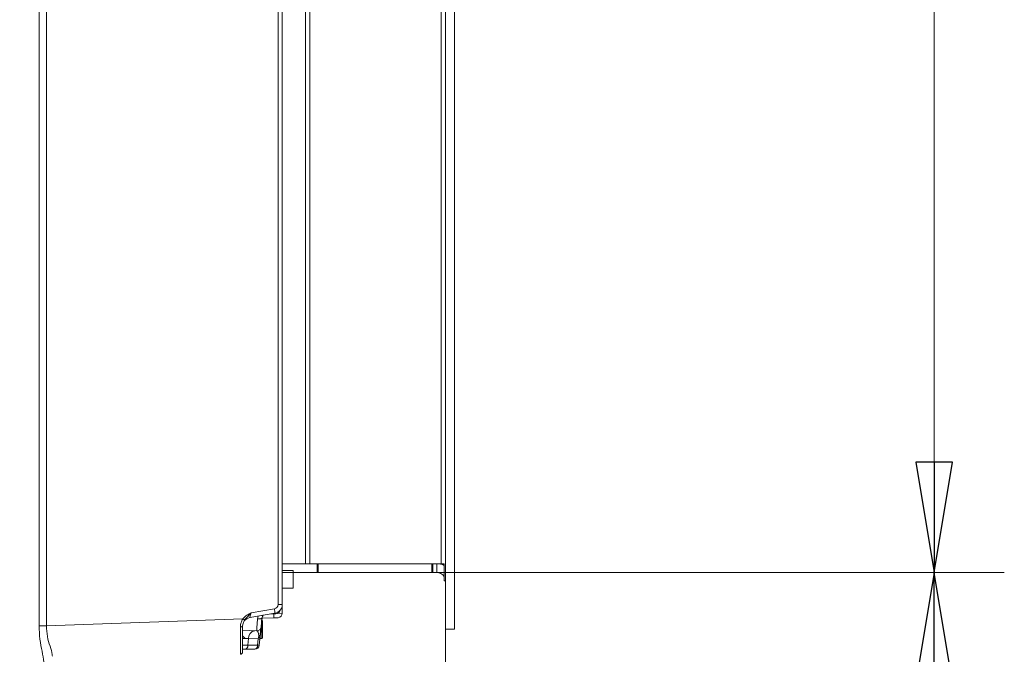
# Model space of a CAD drawing. Extents: x -1789 to 471, y 348 to 2498.
# Drawn here: x 200 to 423, y 1512 to 1656 of the extents above; entities that cross this region are included whole.
import ezdxf

# ---------------------------------------------------------------- set-up
doc = ezdxf.new("R2010")
doc.units = 0
doc.header["$LTSCALE"] = 5
doc.layers.add('BLENDE', color=30, linetype='Continuous')
doc.layers.add('SLD-0', color=7, linetype='Continuous')
doc.styles.add('STANDARD-BrunnerGroßer Text', font='arial.ttf')
doc.dimstyles.new('STANDARD-Brunner-IIGroßer Text', dxfattribs={"dimscale": 5, "dimtxt": 8, "dimasz": 5, "dimexe": 3.175, "dimexo": 0, "dimgap": 0.762, "dimtad": 1, "dimdec": 0, "dimrnd": 1e-08, "dimtxsty": 'STANDARD-BrunnerGroßer Text', "dimblk": 'Filled-1', "dimcen": 0.09, "dimdle": 10, "dimclrd": 7, "dimclre": 7, "dimclrt": 7, "dimadec": 1, "dimazin": 2, "dimtfac": 0.666667, "dimtdec": 0, "dimtmove": 0, "dimatfit": 3, "dimldrblk": 'Filled-1', "dimfxl": 1, "dimtolj": 1, "dimlwd": 15, "dimlwe": 15, "dimarcsym": 0})

# ---------------------------------------------------------------- blocks, each defined once
blk = doc.blocks.new('Filled-1')
at = {"color": 0}
for p, q in [((0, 0), (-1, 0.1667)), ((-1, 0.1667), (-1, -0.1667)), ((-1, 0), (0, 0)), ((-1, -0.1667), (0, 0))]:
    blk.add_line(p, q, dxfattribs=at)
at = {"color": 0, "flags": 128}
blk.add_lwpolyline([(-1, -0.1667), (0, 0), (-1, 0.1667), (-1, -0.1667)], dxfattribs=at)
at = {"color": 0}
blk.add_solid([(-1, -0.1667), (0, 0), (-1, 0.1667), (-1, -0.1667)], dxfattribs=at)
blk = doc.blocks.new('*D19')
at = {"layer": 'Defpoints', "color": 0}
for p in [(296.24, 2102.11), (294.24, 1530.81), (406.96, 1530.81)]:
    blk.add_point(p, dxfattribs=at)
at = {"layer": 'SLD-0', "color": 7, "lineweight": 15}
for p, q in [((296.24, 2102.11), (422.83, 2102.11)), ((406.96, 2077.11), (406.96, 1555.81)), ((294.24, 1530.81), (422.83, 1530.81))]:
    blk.add_line(p, q, dxfattribs=at)
at = {"layer": 'SLD-0', "color": 7, "lineweight": 15, "xscale": 25, "yscale": 25, "zscale": 25}
for p, rotation in [((406.96, 2102.11), 90), ((406.96, 1530.81), 270)]:
    blk.add_blockref('Filled-1', p, dxfattribs=dict(at, rotation=rotation))
at = {"layer": 'SLD-0', "color": 7, "insert": (362.3, 1814.32), "char_height": 40, "attachment_point": 2, "rotation": 90, "style": 'STANDARD-BrunnerGroßer Text'}
blk.add_mtext('\\A1;571', dxfattribs=at)
blk = doc.blocks.new('*D23')
at = {"color": 7, "lineweight": 15}
for p, q in [((294.24, 1530.81), (422.83, 1530.81)), ((406.96, 1505.81), (406.96, 1413.31)), ((173.67, 1388.31), (422.83, 1388.31))]:
    blk.add_line(p, q, dxfattribs=at)
at = {"layer": 'Defpoints', "color": 0}
for p in [(294.24, 1530.81), (173.67, 1388.31), (406.96, 1388.31)]:
    blk.add_point(p, dxfattribs=at)
at = {"color": 7, "lineweight": 15, "xscale": 25, "yscale": 25, "zscale": 25}
for p, rotation in [((406.96, 1530.81), 90), ((406.96, 1388.31), 270)]:
    blk.add_blockref('Filled-1', p, dxfattribs=dict(at, rotation=rotation))
at = {"color": 7, "insert": (383.07, 1459.56), "char_height": 40, "attachment_point": 5, "rotation": 90, "style": 'STANDARD-BrunnerGroßer Text'}
blk.add_mtext('\\A1;142', dxfattribs=at)
blk = doc.blocks.new('*D27')
at = {"color": 7, "lineweight": 15}
for p, q in [((296.24, 1517.96), (296.24, 1242.36)), ((247.24, 1406.8), (247.24, 1242.36)), ((222.24, 1258.23), (130.63, 1258.23)), ((296.24, 1258.23), (247.24, 1258.23)), ((321.24, 1258.23), (346.24, 1258.23))]:
    blk.add_line(p, q, dxfattribs=at)
at = {"layer": 'Defpoints', "color": 0}
for p in [(296.24, 1517.96), (247.24, 1406.8), (247.24, 1258.23)]:
    blk.add_point(p, dxfattribs=at)
at = {"color": 7, "lineweight": 15, "xscale": 25, "yscale": 25, "zscale": 25}
blk.add_blockref('Filled-1', (247.24, 1258.23), dxfattribs=at)
at = {"color": 7, "lineweight": 15, "xscale": 25, "yscale": 25, "zscale": 25, "rotation": 180}
blk.add_blockref('Filled-1', (296.24, 1258.23), dxfattribs=at)
at = {"color": 7, "insert": (163.93, 1282.47), "char_height": 40, "attachment_point": 5, "style": 'STANDARD-BrunnerGroßer Text'}
blk.add_mtext('\\A1;49', dxfattribs=at)

msp = doc.modelspace()

# ---------------------------------------------------------------- linework, layer by layer
at = {"color": 7, "linetype": 'Continuous', "lineweight": 0}
for p, q in [((258.27, 1523.57), (258.27, 2086.03)), ((258.27, 1523.57), (258.27, 2086.03)), ((259.24, 2086.03), (259.24, 1523.57)), ((259.24, 2086.03), (259.24, 1523.57)), ((204.12, 1518.75), (204.12, 1773.35)), ((205.78, 1773.35), (205.78, 1518.75)), ((257.58, 1521.6), (251.89, 1520.6)), ((257.58, 1521.6), (251.89, 1520.6)), ((252.17, 1521.66), (257.44, 1522.59)), ((252.17, 1521.66), (257.44, 1522.59)), ((258.26, 1521.57), (259.24, 1521.59)), ((258.26, 1521.57), (259.24, 1521.59)), ((258.27, 1523.57), (259.24, 1523.57)), ((258.27, 1523.57), (259.24, 1523.57)), ((259.24, 1523.57), (259.24, 1521.59)), ((259.24, 1523.57), (259.24, 1521.59)), ((205.78, 1518.75), (250.3, 1520.3)), ((253.63, 1520.32), (253.75, 1520.93)), ((253.63, 1520.32), (253.75, 1520.93)), ((254.64, 1520.54), (254.43, 1518.52)), ((254.64, 1520.54), (254.43, 1518.52)), ((254.67, 1520.54), (254.46, 1518.52)), ((254.67, 1520.54), (254.46, 1518.52)), ((254.59, 1520.04), (254.59, 1520.04)), ((254.59, 1520.04), (254.59, 1520.04)), ((254.59, 1515.84), (254.59, 1519.8)), ((254.59, 1515.84), (254.59, 1519.8)), ((254.74, 1519.79), (254.61, 1520)), ((254.74, 1519.79), (254.61, 1520)), ((257.31, 1520.55), (254.66, 1520.46)), ((257.31, 1520.55), (254.66, 1520.46)), ((254.74, 1516.09), (254.74, 1519.79)), ((254.74, 1516.09), (254.74, 1519.79)), ((257.76, 1521.44), (256.65, 1521.44)), ((257.76, 1521.44), (256.65, 1521.44)), ((258.27, 1520.59), (257.31, 1520.55)), ((258.27, 1520.59), (257.31, 1520.55)), ((205.78, 1518.75), (204.12, 1518.75)), ((250.24, 1518.65), (250.24, 1512.79)), ((253.43, 1517.62), (250.24, 1517.74)), ((253.43, 1517.62), (250.24, 1517.74)), ((254.41, 1518.29), (254.25, 1516.79)), ((254.41, 1518.29), (254.25, 1516.79)), ((254.46, 1518.52), (254.28, 1516.79)), ((254.46, 1518.52), (254.28, 1516.79)), ((250.24, 1516.44), (250.84, 1515.84)), ((251.57, 1515.85), (250.24, 1515.9)), ((251.57, 1515.85), (251.46, 1514.33)), ((253.76, 1515.77), (251.57, 1515.85)), ((253.76, 1515.77), (251.57, 1515.85)), ((253.65, 1514.33), (253.76, 1515.77)), ((253.65, 1514.33), (253.76, 1515.77)), ((254.16, 1515.74), (254.02, 1514.33)), ((254.16, 1515.74), (254.02, 1514.33)), ((254.18, 1515.84), (254.59, 1515.84)), ((254.18, 1515.84), (254.59, 1515.84)), ((254.59, 1515.84), (254.74, 1516.09)), ((254.59, 1515.84), (254.74, 1516.09)), ((250.24, 1514.33), (251.46, 1514.33)), ((250.75, 1513.44), (250.24, 1513.44)), ((252.95, 1513.44), (250.75, 1513.44)), ((252.95, 1513.44), (250.75, 1513.44)), ((251.46, 1514.33), (253.65, 1514.33)), ((251.46, 1514.33), (253.65, 1514.33)), ((253.02, 1513.44), (252.95, 1513.44)), ((253.02, 1513.44), (252.95, 1513.44)), ((253.65, 1514.33), (254.02, 1514.33)), ((253.65, 1514.33), (254.02, 1514.33))]:
    msp.add_line(p, q, dxfattribs=at)
at = {"color": 7, "linetype": 'Continuous', "lineweight": 0, "flags": 128}
msp.add_lwpolyline([(254.67, 1520.54), (254.64, 1520.48), (254.58, 1520.43), (254.48, 1520.38), (254.35, 1520.34), (254.2, 1520.32), (254.02, 1520.31), (253.83, 1520.31), (253.63, 1520.32)], dxfattribs=at)
msp.add_lwpolyline([(254.67, 1520.54), (254.64, 1520.48), (254.58, 1520.43), (254.48, 1520.38), (254.35, 1520.34), (254.2, 1520.32), (254.02, 1520.31), (253.83, 1520.31), (253.63, 1520.32)], dxfattribs=at)
at = {"color": 7, "linetype": 'Continuous', "lineweight": 0}
for centre, radius, start, end in [((257.27, 1523.57), 1, 280, 0), ((257.27, 1523.57), 1, 280, 0), ((250.36, 1521.09), 7.24, 4.0838, 11.9554), ((250.36, 1521.09), 7.24, 4.0838, 11.9554), ((257.24, 1523.57), 2, 280, 0), ((257.24, 1523.57), 2, 280, 0), ((258.64, 1521.63), 0.897, 179.5587, 192.4077), ((258.64, 1521.63), 0.897, 179.5587, 192.4077), ((257.76, 1522.44), 1, 270, 349.9553), ((257.76, 1522.44), 1, 270, 349.9553), ((258.24, 1521.59), 1, 272, 0), ((258.24, 1521.59), 1, 272, 0), ((252.24, 1518.63), 2, 100, 180), ((244.71, 1512.65), 9.48, 50.9927, 53.8382), ((255.07, 1522.02), 1.11, 239.841, 256.1324), ((255.07, 1522.02), 1.11, 239.841, 256.1324), ((255.66, 1520.44), 1, 135.5328, 149.6589), ((255.66, 1520.44), 1, 135.5328, 149.6589), ((250.71, 1521.02), 6.61, 355.9223, 3.5857), ((250.71, 1521.02), 6.61, 355.9223, 3.5857), ((249.87, 1519.17), 0.636, 260.0287, 305.5084), ((253.3, 1515.92), 1.73, 98.4346, 182.53), ((253.3, 1515.92), 1.73, 98.4346, 182.53), ((253.46, 1518.62), 1, 268, 354), ((253.46, 1518.62), 1, 268, 354), ((256.42, 1515.53), 2.67, 159.958, 174.8904), ((256.42, 1515.53), 2.67, 159.958, 174.8904), ((253.82, 1516.91), 0.471, 280.7141, 344.7854), ((253.82, 1516.91), 0.471, 280.7141, 344.7854), ((249.74, 1512.79), 0.5, 272, 0), ((250.6, 1514.28), 0.857, 280.2281, 3.4852), ((252.79, 1514.28), 0.857, 280.2281, 3.4852), ((252.79, 1514.28), 0.857, 280.2281, 3.4852), ((253.02, 1514.44), 1, 270, 354), ((253.02, 1514.44), 1, 270, 354)]:
    msp.add_arc(centre, radius, start, end, dxfattribs=at)
for centre, major_axis, ratio, start_param, end_param in [((252.24, 1521.67), (0.35, 1.08), 0.053667, 1.605343, 3.170079), ((252.24, 1521.67), (0.35, 1.08), 0.053667, 1.605343, 3.170079), ((253.78, 1521.61), (0.35, 3.99), 0.00824, 1.900651, 3.142025), ((253.78, 1521.61), (0.35, 3.99), 0.00824, 1.900651, 3.142025), ((249.74, 1520.29), (-0.02, 8), 0.002178, 3.141664, 4.492181), ((253.15, 1515.63), (0.31, 1.99), 0.349965, 5.189445, 6.325065), ((253.15, 1515.63), (0.31, 1.99), 0.349965, 5.189445, 6.325065)]:
    msp.add_ellipse(centre, major_axis=major_axis, ratio=ratio, start_param=start_param, end_param=end_param, dxfattribs=at)
for points, knots in [([(250.3, 1520.3), (250.6, 1520.61), (251.08, 1521.12), (251.78, 1521.47), (252.09, 1521.62), (252.16, 1521.66), (252.17, 1521.66)], [0, 0, 0, 0, 0.548976, 0.89686, 0.995692, 1, 1, 1, 1]), ([(250.3, 1520.3), (250.6, 1520.61), (251.08, 1521.12), (251.78, 1521.47), (252.09, 1521.62), (252.16, 1521.66), (252.17, 1521.66)], [0, 0, 0, 0, 0.548976, 0.89686, 0.995692, 1, 1, 1, 1]), ([(252.17, 1521.66), (252.16, 1521.65), (252.15, 1521.64), (252.14, 1521.62), (252.11, 1521.59), (252.06, 1521.54), (252.02, 1521.49), (251.81, 1521.25), (251.35, 1520.79), (250.92, 1520.3), (250.67, 1520.02)], [0, 0, 0, 0, 0.004078, 0.01977, 0.035334, 0.063387, 0.115172, 0.12448, 0.486554, 1, 1, 1, 1]), ([(252.17, 1521.66), (252.16, 1521.65), (252.15, 1521.64), (252.14, 1521.62), (252.11, 1521.59), (252.06, 1521.54), (252.02, 1521.49), (251.81, 1521.25), (251.35, 1520.79), (250.92, 1520.3), (250.67, 1520.02)], [0, 0, 0, 0, 0.004078, 0.01977, 0.035334, 0.063387, 0.115172, 0.12448, 0.486554, 1, 1, 1, 1]), ([(249.76, 1518.55), (249.78, 1518.86), (249.83, 1519.48), (250.14, 1520.03), (250.3, 1520.3)], [0, 0, 0, 0, 0.5051116, 1, 1, 1, 1]), ([(250.67, 1520.02), (250.55, 1519.8), (250.3, 1519.38), (250.26, 1518.89), (250.24, 1518.65)], [0, 0, 0, 0, 0.500916, 1, 1, 1, 1]), ([(254.8, 1520.94), (254.78, 1520.9), (254.72, 1520.79), (254.68, 1520.65), (254.67, 1520.56), (254.67, 1520.54)], [0, 0, 0, 0, 0.3050383, 0.8668519, 1, 1, 1, 1]), ([(254.8, 1520.94), (254.78, 1520.9), (254.72, 1520.79), (254.68, 1520.65), (254.67, 1520.56), (254.67, 1520.54)], [0, 0, 0, 0, 0.3050383, 0.8668519, 1, 1, 1, 1]), ([(205.24, 1510.12), (205.23, 1510.28), (205.2, 1511.07), (204.83, 1512.89), (204.27, 1515.69), (204.17, 1517.71), (204.12, 1518.75)], [0, 0, 0, 0, 0.081884, 0.390534, 0.688685, 1, 1, 1, 1]), ([(205.78, 1518.75), (205.83, 1517.91), (205.94, 1516.24), (206.66, 1514.01), (207.1, 1512.59), (207.13, 1511.98), (207.14, 1511.85)], [0, 0, 0, 0, 0.293669, 0.588275, 0.910946, 1, 1, 1, 1]), ([(254.16, 1515.74), (254.15, 1515.74), (254.12, 1515.74), (253.93, 1515.76), (253.79, 1515.77), (253.76, 1515.77)], [0, 0, 0, 0, 0.431236, 0.862449, 1, 1, 1, 1]), ([(254.16, 1515.74), (254.15, 1515.74), (254.12, 1515.74), (253.93, 1515.76), (253.79, 1515.77), (253.76, 1515.77)], [0, 0, 0, 0, 0.431236, 0.862449, 1, 1, 1, 1]), ([(254.16, 1515.74), (254.16, 1515.74), (254.17, 1515.77), (254.17, 1515.84), (254.15, 1515.93), (254.09, 1516.12), (253.99, 1516.3), (253.91, 1516.45)], [0, 0, 0, 0, 0.007098, 0.166372, 0.31728, 0.423778, 1, 1, 1, 1]), ([(254.16, 1515.74), (254.16, 1515.74), (254.17, 1515.77), (254.17, 1515.84), (254.15, 1515.93), (254.09, 1516.12), (253.99, 1516.3), (253.91, 1516.45)], [0, 0, 0, 0, 0.007098, 0.166372, 0.31728, 0.423778, 1, 1, 1, 1]), ([(254.28, 1516.79), (254.25, 1516.54), (254.22, 1516.25), (254.18, 1515.9), (254.17, 1515.79), (254.17, 1515.74), (254.16, 1515.74)], [0, 0, 0, 0, 0.716769, 0.853658, 0.990579, 1, 1, 1, 1]), ([(254.28, 1516.79), (254.25, 1516.54), (254.22, 1516.25), (254.18, 1515.9), (254.17, 1515.79), (254.17, 1515.74), (254.16, 1515.74)], [0, 0, 0, 0, 0.716769, 0.853658, 0.990579, 1, 1, 1, 1])]:
    msp.add_open_spline(points, degree=3, knots=knots, dxfattribs=at)
at = {"layer": 'BLENDE', "linetype": 'Continuous', "lineweight": 0}
for p, q in [((296.24, 2112.96), (296.24, 1517.96)), ((298.24, 2112.96), (298.24, 1517.96)), ((295.24, 2098.65), (295.24, 1532.81)), ((265.52, 1532.81), (265.52, 2081.54)), ((264.52, 2081.1), (264.52, 1532.81)), ((267.12, 1532.81), (259.24, 1532.81)), ((267.12, 1530.81), (267.12, 1532.81)), ((267.12, 1532.81), (267.34, 1532.81)), ((267.34, 1532.81), (267.34, 1530.81)), ((267.34, 1532.81), (293.1, 1532.81)), ((293.1, 1530.81), (293.1, 1532.81)), ((293.1, 1532.81), (293.35, 1532.81)), ((293.35, 1532.81), (293.35, 1530.81)), ((293.35, 1532.81), (294.24, 1532.81)), ((295.24, 1532.81), (294.24, 1532.81)), ((294.24, 1532.81), (294.24, 1530.81)), ((295.24, 1532.81), (295.92, 1532.81)), ((295.92, 1532.81), (295.92, 1528.91)), ((259.24, 1531.31), (261.74, 1531.31)), ((267.12, 1530.81), (259.24, 1530.81)), ((261.74, 1527.31), (261.74, 1531.31)), ((267.34, 1530.81), (267.12, 1530.81)), ((267.34, 1530.81), (293.1, 1530.81)), ((293.35, 1530.81), (293.1, 1530.81)), ((293.35, 1530.81), (294.24, 1530.81)), ((295.92, 1528.91), (296.24, 1528.91)), ((296.23, 1528.91), (296.24, 1528.81)), ((259.24, 1527.31), (261.74, 1527.31)), ((298.24, 1517.96), (296.24, 1517.96))]:
    msp.add_line(p, q, dxfattribs=at)
for radius, start in [(4, 65.086), (2, 32.5935)]:
    msp.add_arc((294.24, 1528.81), radius, start, 90, dxfattribs=at)

# ---------------------------------------------------------------- dimensions: what is measured, and where the dimension line sits
dim = msp.add_linear_dim(base=(406.95962868, 1388.30689405), p1=(294.23633635, 1530.80689405), p2=(173.66526854, 1388.30689405), angle=90, dimstyle='STANDARD-Brunner-IIGroßer Text')
dim.commit()
dim.dimension.update_dxf_attribs({"geometry": '*D23', "text_midpoint": (383.06777329, 1459.55689405)})
dim = msp.add_linear_dim(base=(247.24, 1258.23), p1=(296.24, 1517.96), p2=(247.24, 1406.8), dimstyle='STANDARD-Brunner-IIGroßer Text')
dim.commit()
dim.dimension.update_dxf_attribs({"geometry": '*D27', "text_midpoint": (163.93, 1282.47)})
at = {"layer": 'SLD-0'}
dim = msp.add_linear_dim(base=(406.96, 1530.81), p1=(296.24, 2102.11), p2=(294.24, 1530.81), angle=90, dimstyle='STANDARD-Brunner-IIGroßer Text', override={"dimtxsty": 'STANDARD-BrunnerGroßer Text'}, dxfattribs=at)
dim.commit()
dim.dimension.update_dxf_attribs({"geometry": '*D19', "text_midpoint": (406.96, 1814.32), "dimtype": 160})

doc.saveas('drawing.dxf')
